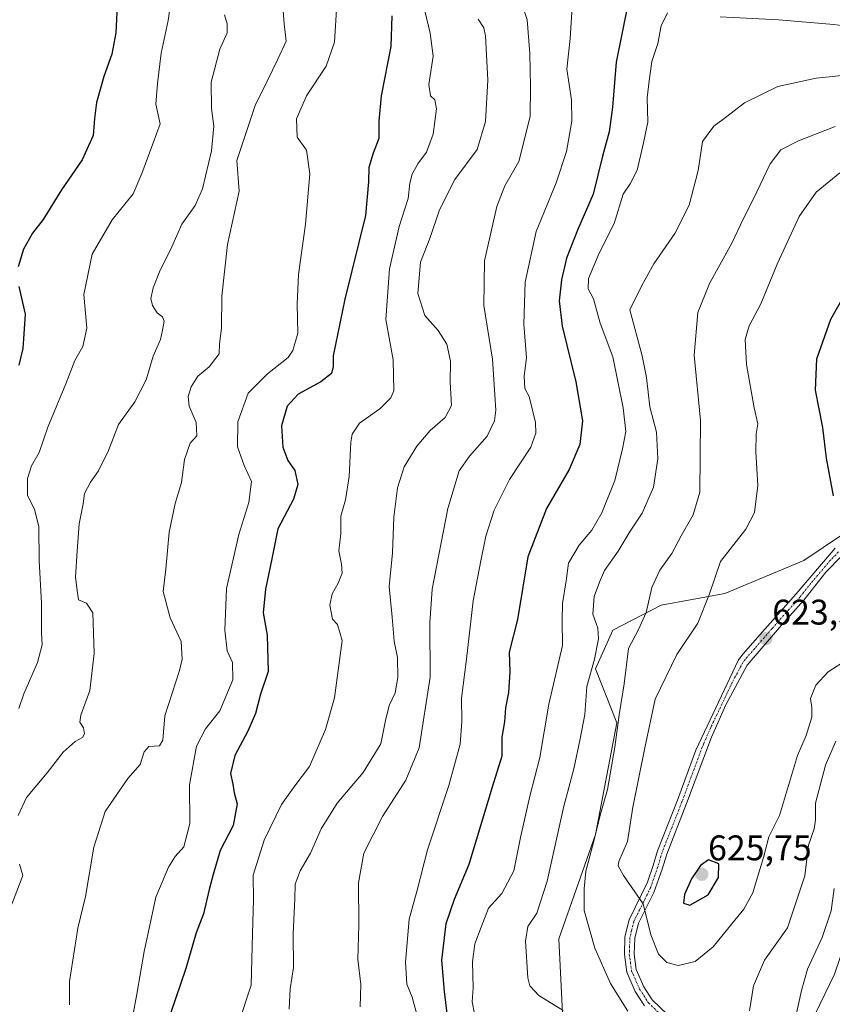
# Model space of a CAD drawing. Units: metres. Extents: x 618065 to 621537, y 4706301 to 4708673.
# Drawn here: x 619609 to 619838, y 4706712 to 4706989 of the extents above; entities that cross this region are included whole.
import ezdxf
from ezdxf.enums import TextEntityAlignment as Align

# ---------------------------------------------------------------- set-up
doc = ezdxf.new("R2010")
doc.units = ezdxf.units.M
doc.header["$MEASUREMENT"] = 0
doc.linetypes.add('TRAZO_Y_PUNTO', pattern=[1, 0.5, -0.25, 0, -0.25])
for name, color, linetype, lineweight in [('Camino', 19, 'Continuous', 0), ('Camino Cxs', 19, 'Continuous', 0), ('Camino eje', 39, 'TRAZO_Y_PUNTO', 13), ('Carátula', 7, 'Continuous', 5), ('Curva de nivel maestra', 36, 'Continuous', 30), ('Curva de nivel normal', 36, 'Continuous', 0), ('Matorral', 135, 'Continuous', 0), ('Matorral CxS', 135, 'Continuous', 0), ('Municipio', 9, 'Continuous', 13), ('Municipio CxS', 142, 'Continuous', 0), ('Pastizal CxS', 92, 'Continuous', 0), ('Punto de cota en terreno', 7, 'Continuous', 0), ('Rótulo de punto de cota en terreno', 19, 'Continuous', 0)]:
    doc.layers.add(name, color=color, linetype=linetype, lineweight=lineweight)
doc.styles.add('Arial', font='txt', dxfattribs={"height": 0.2})

# ---------------------------------------------------------------- blocks, each defined once
blk = doc.blocks.new('*U152')
at = {"layer": 'Pastizal CxS', "color": 92, "linetype": 'Continuous', "lineweight": 0}
blk.add_polyline3d([(619991.22, 4706999.36, 628.27), (619955.81, 4706976.08, 625.33), (619919.71, 4706946.84, 627.37), (619897.04, 4706929.57, 631.52), (619876.96, 4706924.14, 631.76), (619857.95, 4706900.79, 632.79), (619850.9, 4706893.19, 631.38), (619849.81, 4706881.79, 629.86), (619859.04, 4706863.33, 627.31), (619856.33, 4706855.19, 626.21), (619829.72, 4706837.27, 624.26), (619807.46, 4706828.05, 621.22), (619789.55, 4706824.79, 615.84), (619775.98, 4706817.73, 611.7), (619771.09, 4706806.87, 610.54), (619777.06, 4706791.67, 614.71), (619771.09, 4706760.18, 615.15), (619760.77, 4706730.87, 612.21), (619761.86, 4706708.07, 608.8)], dxfattribs=at)
blk = doc.blocks.new('*U155')
at = {"layer": 'Matorral CxS', "color": 135, "linetype": 'Continuous', "lineweight": 0}
blk.add_polyline3d([(619761.86, 4706708.07, 608.8), (619760.77, 4706730.87, 612.21), (619771.09, 4706760.18, 615.15), (619777.06, 4706791.67, 614.71), (619771.09, 4706806.87, 610.54), (619775.98, 4706817.73, 611.7), (619789.55, 4706824.79, 615.84), (619807.46, 4706828.05, 621.22), (619829.72, 4706837.27, 624.26), (619856.33, 4706855.19, 626.21)], dxfattribs=at)
blk = doc.blocks.new('*U165')
at = {"layer": 'Curva de nivel normal', "color": 36, "linetype": 'Continuous', "lineweight": 0}
blk.add_polyline3d([(619651.99, 4706997.85, 555), (619650.8, 4706989.24, 555), (619648.86, 4706980.08, 555), (619647.76, 4706971.57, 555), (619647.29, 4706965.74, 555), (619648.54, 4706960.19, 555), (619646.43, 4706954.56, 555), (619643.35, 4706946.22, 555), (619640.98, 4706940.5, 555), (619635.07, 4706933.21, 555), (619629.43, 4706923.53, 555), (619627.09, 4706912.21, 555), (619627.94, 4706902.68, 555), (619626.76, 4706897.56, 555), (619624.55, 4706893.62, 555), (619621.98, 4706887.04, 555), (619616.92, 4706874.87, 555), (619614.44, 4706867.66, 555), (619612.32, 4706863.92, 555), (619611.2, 4706860.39, 555), (619611.23, 4706855.65, 555), (619613.12, 4706851.72, 555), (619614.38, 4706846.79, 555), (619614.5, 4706837.32, 555), (619615.16, 4706825.32, 555), (619615.14, 4706817.08, 555), (619615.28, 4706813.6, 555), (619614.04, 4706808.65, 555), (619610.16, 4706799.84, 555), (619608.79, 4706795.7, 555)], dxfattribs=at)
blk = doc.blocks.new('*U173')
at = {"layer": 'Curva de nivel normal', "color": 36, "linetype": 'Continuous', "lineweight": 0}
blk.add_polyline3d([(619764.46, 4706993.04, 595), (619763.9, 4706984.24, 595), (619763.04, 4706975.58, 595), (619764.33, 4706966.91, 595), (619764.42, 4706960.92, 595), (619762.89, 4706952.45, 595), (619760.01, 4706943.56, 595), (619754.39, 4706929.92, 595), (619751.3, 4706915.61, 595), (619750.93, 4706903.83, 595), (619751.69, 4706894.33, 595), (619751, 4706889.19, 595), (619751.15, 4706885.71, 595), (619752.43, 4706883.48, 595), (619754.15, 4706876.14, 595), (619754.27, 4706873.14, 595), (619752.86, 4706869.25, 595), (619746.87, 4706860.15, 595), (619742.55, 4706851.51, 595), (619740.2, 4706844.15, 595), (619738.82, 4706837.18, 595), (619736.62, 4706825.97, 595), (619734.77, 4706809.52, 595), (619733.32, 4706798.59, 595), (619733.43, 4706792, 595), (619732.95, 4706785.59, 595), (619729.78, 4706774, 595), (619723.83, 4706755.9, 595), (619720.87, 4706744.59, 595), (619718.6, 4706736.36, 595), (619717.63, 4706724.32, 595), (619717.95, 4706718.14, 595), (619719.47, 4706714.4, 595), (619720.9, 4706709.3, 595)], dxfattribs=at)
blk = doc.blocks.new('*U174')
at = {"layer": 'Curva de nivel normal', "color": 36, "linetype": 'Continuous', "lineweight": 0}
blk.add_polyline3d([(619738.07, 4706989.67, 585), (619739.68, 4706987.24, 585), (619740.1, 4706984.99, 585), (619740.78, 4706972.46, 585), (619740.07, 4706960.82, 585), (619737.74, 4706952.97, 585), (619731.52, 4706944.53, 585), (619727.14, 4706936, 585), (619724.57, 4706928.22, 585), (619721.83, 4706921.22, 585), (619721.1, 4706912.47, 585), (619722.99, 4706906.22, 585), (619726.83, 4706902.01, 585), (619729.22, 4706898.21, 585), (619730.22, 4706893.43, 585), (619730.18, 4706887.53, 585), (619730.54, 4706880.92, 585), (619728.8, 4706877.59, 585), (619724.52, 4706873.92, 585), (619720.78, 4706869.51, 585), (619717.26, 4706863.66, 585), (619715.3, 4706857.73, 585), (619714.3, 4706849.53, 585), (619713.89, 4706839.46, 585), (619713.04, 4706830, 585), (619713.84, 4706821.39, 585), (619714.43, 4706814.57, 585), (619715.34, 4706810.05, 585), (619715.44, 4706804.37, 585), (619714.7, 4706800.03, 585), (619713.04, 4706796.51, 585), (619711.92, 4706792.32, 585), (619710.62, 4706785.74, 585), (619705.66, 4706777.69, 585), (619698.33, 4706769.02, 585), (619693.86, 4706761.78, 585), (619690.81, 4706754.92, 585), (619687.96, 4706750.01, 585), (619686.53, 4706746.23, 585), (619686.43, 4706742.12, 585), (619685.99, 4706732.23, 585), (619686.04, 4706722.75, 585), (619685.09, 4706716.82, 585), (619684.87, 4706711.08, 585)], dxfattribs=at)
blk = doc.blocks.new('*U178')
at = {"layer": 'Curva de nivel normal', "color": 36, "linetype": 'Continuous', "lineweight": 0}
blk.add_polyline3d([(619750.62, 4706993.13, 590), (619751.86, 4706989.44, 590), (619752.6, 4706980.02, 590), (619752.77, 4706970.56, 590), (619752.7, 4706962.24, 590), (619749.48, 4706949.61, 590), (619745.52, 4706942.72, 590), (619743.29, 4706936.95, 590), (619739.79, 4706921.63, 590), (619739.65, 4706909.09, 590), (619742.08, 4706893.96, 590), (619742.98, 4706879.66, 590), (619742.6, 4706876.59, 590), (619740.62, 4706872.26, 590), (619735.61, 4706866.68, 590), (619732.74, 4706862.51, 590), (619729.51, 4706851.99, 590), (619725.06, 4706829.25, 590), (619724.42, 4706819.81, 590), (619724.5, 4706804.47, 590), (619721.41, 4706784.58, 590), (619717.71, 4706775.5, 590), (619711.16, 4706765.29, 590), (619705.88, 4706755, 590), (619704.32, 4706746.62, 590), (619704.48, 4706734.69, 590), (619704.19, 4706725.16, 590), (619705, 4706718.02, 590), (619704.8, 4706711.72, 590)], dxfattribs=at)
blk = doc.blocks.new('*U179')
at = {"layer": 'Curva de nivel normal', "color": 36, "linetype": 'Continuous', "lineweight": 0}
for points in [[(619838.24, 4706744.97, 610), (619837.41, 4706738.71, 610), (619834.91, 4706731.25, 610), (619830.76, 4706722.27, 610), (619829.07, 4706716.32, 610), (619826.54, 4706704.78, 610)], [(619761.94, 4706710.7, 610), (619755.16, 4706714.94, 610), (619752.61, 4706717.58, 610), (619751.99, 4706719.88, 610), (619751.41, 4706730.22, 610), (619752.07, 4706734.34, 610), (619754.58, 4706738.12, 610), (619757.5, 4706747.04, 610), (619762.18, 4706768.16, 610), (619764.97, 4706778.7, 610), (619766.76, 4706787.15, 610), (619768.09, 4706793.94, 610), (619768.64, 4706801.85, 610), (619770.82, 4706809.59, 610), (619771.94, 4706815.25, 610), (619771.69, 4706818.25, 610), (619770.3, 4706822.18, 610), (619770.67, 4706827.23, 610), (619772.16, 4706831.21, 610), (619773.6, 4706834.51, 610), (619777.43, 4706839.92, 610), (619780.82, 4706845.59, 610), (619784.21, 4706850.59, 610), (619787.38, 4706857.92, 610), (619788.62, 4706865.88, 610), (619788.24, 4706873.45, 610), (619786.38, 4706880.55, 610), (619785.42, 4706888.82, 610), (619784.25, 4706894.91, 610), (619780.77, 4706907.82, 610), (619784.1, 4706914.68, 610), (619787.48, 4706920.8, 610), (619793.37, 4706929.36, 610), (619797.41, 4706937.26, 610), (619799.98, 4706947.07, 610), (619801.21, 4706955.18, 610), (619804.4, 4706959.58, 610), (619808.03, 4706962.24, 610), (619813.01, 4706966.14, 610), (619822.36, 4706970.7, 610), (619833.2, 4706973.02, 610), (619850.38, 4706974.81, 610)]]:
    blk.add_polyline3d(points, dxfattribs=at)
blk = doc.blocks.new('*U182')
at = {"layer": 'Curva de nivel normal', "color": 36, "linetype": 'Continuous', "lineweight": 0}
blk.add_polyline3d([(619722.57, 4706993.94, 580), (619724.5, 4706985.7, 580), (619725.34, 4706979.22, 580), (619724.16, 4706971.24, 580), (619724.62, 4706968.1, 580), (619725.86, 4706966.96, 580), (619726.34, 4706964.38, 580), (619725.39, 4706957.29, 580), (619723.54, 4706952.19, 580), (619721.08, 4706948.94, 580), (619719.43, 4706946.06, 580), (619718.82, 4706943.46, 580), (619718.32, 4706939.22, 580), (619715.78, 4706931.28, 580), (619713.08, 4706919.41, 580), (619712.09, 4706905.16, 580), (619714.1, 4706893.82, 580), (619714.35, 4706885.08, 580), (619713.47, 4706883.05, 580), (619710.38, 4706879.97, 580), (619704.66, 4706875.92, 580), (619702.62, 4706872.86, 580), (619702.18, 4706870.59, 580), (619701.77, 4706860.94, 580), (619700.72, 4706854.35, 580), (619699.36, 4706849.77, 580), (619699.4, 4706844.88, 580), (619698.79, 4706840.08, 580), (619699.61, 4706836.25, 580), (619699.72, 4706833.76, 580), (619698.67, 4706830.93, 580), (619696.92, 4706827.95, 580), (619696.3, 4706824.72, 580), (619697.01, 4706820.79, 580), (619698.44, 4706819.34, 580), (619699.75, 4706814.8, 580), (619697.62, 4706798.71, 580), (619695.08, 4706789.75, 580), (619690.57, 4706779.38, 580), (619686.4, 4706773.93, 580), (619682.72, 4706768.68, 580), (619677.78, 4706758.6, 580), (619674.74, 4706748.73, 580), (619674.81, 4706741.79, 580), (619674.49, 4706732.31, 580), (619674.16, 4706717.79, 580), (619670.77, 4706707.59, 580)], dxfattribs=at)
blk = doc.blocks.new('*U185')
at = {"layer": 'Curva de nivel normal', "color": 36, "linetype": 'Continuous', "lineweight": 0}
blk.add_polyline3d([(619842.06, 4706809.59, 620), (619836.61, 4706806, 620), (619833.09, 4706802.26, 620), (619831.56, 4706798.48, 620), (619831.98, 4706795.96, 620), (619831.93, 4706793.25, 620), (619830.41, 4706788.05, 620), (619827.96, 4706782.42, 620), (619822.87, 4706765.55, 620), (619819.84, 4706759.55, 620), (619818.36, 4706753.74, 620), (619816.66, 4706748.21, 620), (619815.38, 4706743.75, 620), (619812.87, 4706739.2, 620), (619809.45, 4706735.08, 620), (619804.16, 4706728.6, 620), (619799.1, 4706724.44, 620), (619794.33, 4706723.34, 620), (619791.17, 4706724.23, 620), (619788.8, 4706726.53, 620), (619786.61, 4706732, 620), (619784.45, 4706740.68, 620), (619778.97, 4706748.72, 620), (619777.47, 4706751.42, 620), (619777.66, 4706752.6, 620), (619780.05, 4706758.26, 620), (619781.56, 4706767.93, 620), (619784.98, 4706784.59, 620), (619787.88, 4706798.25, 620), (619793.94, 4706810.86, 620), (619799.92, 4706819.69, 620), (619803.15, 4706827.98, 620), (619806.29, 4706837, 620), (619813.35, 4706846.15, 620), (619815.84, 4706850.86, 620), (619816.72, 4706858.43, 620), (619816.2, 4706867.86, 620), (619816.31, 4706873, 620), (619816.75, 4706875.81, 620), (619815.75, 4706880.3, 620), (619813.62, 4706892.45, 620), (619813.16, 4706899.46, 620), (619814.32, 4706903.34, 620), (619817.62, 4706909.53, 620), (619822.25, 4706920.7, 620), (619828.44, 4706934.07, 620), (619833.23, 4706940.95, 620), (619839.87, 4706946.36, 620)], dxfattribs=at)
blk = doc.blocks.new('*U191')
at = {"layer": 'Curva de nivel normal', "color": 36, "linetype": 'Continuous', "lineweight": 0}
for points in [[(619606.77, 4706740.57, 560), (619609.89, 4706748.72, 560), (619608.96, 4706751.83, 560)], [(619608.56, 4706765.6, 560), (619610.93, 4706770.6, 560), (619616.7, 4706777.59, 560), (619621.2, 4706783.38, 560), (619624.61, 4706786.37, 560), (619626.63, 4706787.5, 560), (619627.27, 4706788.57, 560), (619626.99, 4706790.24, 560), (619625.9, 4706791.78, 560), (619626.2, 4706793.79, 560), (619628.72, 4706800.72, 560), (619629.92, 4706811.12, 560), (619629.58, 4706822.62, 560), (619627.79, 4706825.33, 560), (619625.56, 4706826.29, 560), (619625.31, 4706828.21, 560), (619624.71, 4706832.59, 560), (619625.2, 4706839.92, 560), (619625.74, 4706847.59, 560), (619626.83, 4706853.25, 560), (619627.26, 4706856.2, 560), (619628.91, 4706859.37, 560), (619631.2, 4706862.53, 560), (619634.01, 4706868.25, 560), (619636.85, 4706875.59, 560), (619641.38, 4706881.92, 560), (619644.64, 4706888.16, 560), (619646.55, 4706894.86, 560), (619648.67, 4706899.5, 560), (619649.15, 4706902.14, 560), (619649.7, 4706904.65, 560), (619649.22, 4706905.9, 560), (619647.71, 4706906.99, 560), (619646.34, 4706909.05, 560), (619645.93, 4706911.05, 560), (619646.52, 4706914.07, 560), (619648.32, 4706918.59, 560), (619651.81, 4706925.59, 560), (619654.6, 4706931.92, 560), (619658.41, 4706937.25, 560), (619660.48, 4706941.92, 560), (619662.98, 4706952.58, 560), (619663.63, 4706959.58, 560), (619662.95, 4706964.48, 560), (619662.93, 4706971.96, 560), (619665.32, 4706981.19, 560), (619667.4, 4706985.78, 560), (619667.44, 4706988.35, 560), (619666.68, 4706990.88, 560)]]:
    blk.add_polyline3d(points, dxfattribs=at)
blk = doc.blocks.new('*U192')
at = {"layer": 'Curva de nivel normal', "color": 36, "linetype": 'Continuous', "lineweight": 0}
blk.add_polyline3d([(619682.59, 4706999.34, 565), (619683.46, 4706988.31, 565), (619683.96, 4706983.47, 565), (619681.67, 4706978.42, 565), (619678.67, 4706972.16, 565), (619675.29, 4706965.37, 565), (619670.16, 4706949.91, 565), (619670.74, 4706941.28, 565), (619667.51, 4706926.22, 565), (619665.85, 4706911.68, 565), (619665.84, 4706902.69, 565), (619665.28, 4706898.25, 565), (619665.18, 4706895.5, 565), (619662.37, 4706891.8, 565), (619659.15, 4706889.17, 565), (619657.23, 4706886.18, 565), (619656.45, 4706883.49, 565), (619656.73, 4706880.73, 565), (619658.67, 4706876.14, 565), (619658.87, 4706872.42, 565), (619657, 4706870.3, 565), (619655.42, 4706865.77, 565), (619654.56, 4706859.23, 565), (619652.72, 4706853.4, 565), (619651.06, 4706845.25, 565), (619650.11, 4706834.92, 565), (619649.34, 4706828.59, 565), (619651.39, 4706821.19, 565), (619654.47, 4706814.49, 565), (619654.75, 4706809.59, 565), (619653.97, 4706806.32, 565), (619649.84, 4706793.59, 565), (619649.27, 4706786.77, 565), (619648.32, 4706785.18, 565), (619645.39, 4706784.93, 565), (619644.04, 4706783.46, 565), (619642.92, 4706779.94, 565), (619639.43, 4706776, 565), (619633.02, 4706766.64, 565), (619629.85, 4706756.62, 565), (619627.53, 4706742.78, 565), (619625.4, 4706733.88, 565), (619623.04, 4706718.82, 565), (619623, 4706712.29, 565)], dxfattribs=at)
blk = doc.blocks.new('*U201')
at = {"layer": 'Curva de nivel normal', "color": 36, "linetype": 'Continuous', "lineweight": 0}
blk.add_polyline3d([(619639.43, 4706701.68, 570), (619641.94, 4706715.26, 570), (619644.05, 4706727.26, 570), (619645.82, 4706735.56, 570), (619647.36, 4706742.55, 570), (619650.86, 4706750.98, 570), (619652.75, 4706754.04, 570), (619655.22, 4706756.7, 570), (619656.9, 4706763.34, 570), (619656.78, 4706774.16, 570), (619658.74, 4706785.1, 570), (619661.29, 4706789.96, 570), (619665.32, 4706795.04, 570), (619668.98, 4706803.76, 570), (619668.94, 4706808.6, 570), (619667.39, 4706811.92, 570), (619666.77, 4706817.68, 570), (619667.2, 4706829.48, 570), (619670.64, 4706844.59, 570), (619673.51, 4706853.59, 570), (619674.24, 4706859.59, 570), (619672.21, 4706864.09, 570), (619670.27, 4706869.28, 570), (619670.37, 4706876.3, 570), (619673.33, 4706884.43, 570), (619678.76, 4706889.8, 570), (619684.6, 4706894.42, 570), (619685.91, 4706896.4, 570), (619687.27, 4706901.24, 570), (619687.11, 4706909.48, 570), (619687.5, 4706917.75, 570), (619689.46, 4706931.96, 570), (619690.66, 4706946.13, 570), (619689.72, 4706952.79, 570), (619687.14, 4706956.41, 570), (619686.94, 4706961.61, 570), (619689.73, 4706968.09, 570), (619695.3, 4706976.44, 570), (619697.59, 4706983.15, 570), (619698.24, 4706993.91, 570)], dxfattribs=at)
blk = doc.blocks.new('*U210')
at = {"layer": 'Curva de nivel normal', "color": 36, "linetype": 'Continuous', "lineweight": 0}
for points in [[(619838.56, 4706959.44, 615), (619828.2, 4706955.44, 615), (619823.2, 4706952.87, 615), (619820.2, 4706948.92, 615), (619815.51, 4706939.09, 615), (619812.7, 4706933.51, 615), (619809.48, 4706926.59, 615), (619803.13, 4706915.25, 615), (619799.84, 4706907.11, 615), (619798.85, 4706895.09, 615), (619800.64, 4706876.69, 615), (619800.42, 4706856.55, 615), (619798.52, 4706850.19, 615), (619795.17, 4706844.23, 615), (619792.53, 4706839.31, 615), (619789.2, 4706834.55, 615), (619786.97, 4706829.69, 615), (619785.36, 4706822.68, 615), (619783.18, 4706817.92, 615), (619780.4, 4706812.59, 615), (619779.11, 4706802.59, 615), (619777.74, 4706793.92, 615), (619776.56, 4706784.83, 615), (619774.41, 4706772.9, 615), (619772.4, 4706765.65, 615), (619770.59, 4706758.31, 615), (619768.34, 4706749.87, 615), (619767.91, 4706744.93, 615), (619767.91, 4706738.79, 615), (619770.88, 4706728.2, 615), (619775.32, 4706718.24, 615), (619780.22, 4706710.54, 615)], [(619814.45, 4706710.6, 615), (619815.59, 4706717.6, 615), (619818.63, 4706724.88, 615), (619825.09, 4706733.93, 615), (619830.04, 4706748.61, 615), (619831.02, 4706757.25, 615), (619832.66, 4706761.77, 615), (619832.98, 4706764.38, 615), (619833, 4706769.06, 615), (619835.86, 4706779.76, 615), (619838.73, 4706786.45, 615)]]:
    blk.add_polyline3d(points, dxfattribs=at)
blk = doc.blocks.new('*U213')
at = {"layer": 'Curva de nivel maestra', "color": 36, "linetype": 'Continuous', "lineweight": 30}
blk.add_polyline3d([(619838.1, 4706855.5, 625), (619836.14, 4706866.08, 625), (619835.08, 4706874.74, 625), (619833, 4706885.2, 625), (619833.35, 4706894.03, 625), (619837.36, 4706905.2, 625), (619845.86, 4706920.25, 625)], dxfattribs=at)
blk = doc.blocks.new('*U216')
at = {"layer": 'Curva de nivel maestra', "color": 36, "linetype": 'Continuous', "lineweight": 30}
blk.add_polyline3d([(619780.38, 4706994.73, 600), (619776.86, 4706977.53, 600), (619775.83, 4706964.91, 600), (619774.92, 4706957.94, 600), (619773.05, 4706951.07, 600), (619770.38, 4706940.38, 600), (619766.05, 4706930.28, 600), (619762.91, 4706922.36, 600), (619761.52, 4706916.33, 600), (619760.8, 4706910.36, 600), (619761.67, 4706903.25, 600), (619765.57, 4706887.59, 600), (619767.37, 4706876.59, 600), (619766.68, 4706869.92, 600), (619763.65, 4706862.92, 600), (619757.28, 4706851.92, 600), (619752.07, 4706838.33, 600), (619749.14, 4706820.74, 600), (619746.76, 4706811.48, 600), (619746.92, 4706805.97, 600), (619746.61, 4706800.21, 600), (619745.77, 4706795.9, 600), (619745.46, 4706791.92, 600), (619744.69, 4706787.59, 600), (619744.74, 4706782.25, 600), (619742.02, 4706773.55, 600), (619735.44, 4706751.76, 600), (619731.32, 4706741.91, 600), (619728.97, 4706735.08, 600), (619727.75, 4706724.87, 600), (619728.5, 4706715.99, 600), (619729.54, 4706707.45, 600)], dxfattribs=at)
blk = doc.blocks.new('*U218')
at = {"layer": 'Curva de nivel maestra', "color": 36, "linetype": 'Continuous', "lineweight": 30}
for points in [[(619636.43, 4706993.46, 550), (619636.02, 4706985.8, 550), (619634.94, 4706979.8, 550), (619632.68, 4706973.48, 550), (619630.61, 4706966.18, 550), (619630.01, 4706961.72, 550), (619629.72, 4706956.92, 550), (619626.61, 4706950.04, 550), (619620.72, 4706941.64, 550), (619615.6, 4706933.25, 550), (619612.63, 4706929.42, 550), (619610.1, 4706924.92, 550), (619608.61, 4706919.97, 550)], [(619608.74, 4706914.45, 550), (619610.53, 4706906.63, 550), (619610.12, 4706901.09, 550), (619609.91, 4706896.95, 550), (619608.72, 4706892.25, 550)]]:
    blk.add_polyline3d(points, dxfattribs=at)
blk = doc.blocks.new('*U221')
at = {"layer": 'Curva de nivel maestra', "color": 36, "linetype": 'Continuous', "lineweight": 30}
blk.add_polyline3d([(619713.7, 4706990.58, 575), (619713.49, 4706981.91, 575), (619710.78, 4706968.08, 575), (619710.04, 4706960.92, 575), (619710.06, 4706956.08, 575), (619708.46, 4706951.91, 575), (619707.25, 4706947.94, 575), (619707.22, 4706943.9, 575), (619706.38, 4706934.43, 575), (619700.47, 4706910.86, 575), (619697.26, 4706894.92, 575), (619697.25, 4706891.92, 575), (619696.73, 4706889.92, 575), (619693.74, 4706887.59, 575), (619687.4, 4706884.13, 575), (619684.24, 4706880.77, 575), (619682.7, 4706875.18, 575), (619683.02, 4706869.2, 575), (619684.45, 4706865.49, 575), (619686.42, 4706862.61, 575), (619687.25, 4706858.68, 575), (619686.04, 4706854.59, 575), (619681.68, 4706846.25, 575), (619679.93, 4706837.75, 575), (619678.14, 4706829.29, 575), (619677.54, 4706822.58, 575), (619678.64, 4706816.34, 575), (619678.96, 4706806.08, 575), (619676.76, 4706799.72, 575), (619675.36, 4706794.25, 575), (619673.26, 4706789.25, 575), (619669.52, 4706782.45, 575), (619668.36, 4706777.41, 575), (619669, 4706774.33, 575), (619669.38, 4706771.92, 575), (619670.17, 4706768.84, 575), (619669.05, 4706762.76, 575), (619665.46, 4706755.74, 575), (619663.49, 4706748.93, 575), (619662.3, 4706744.76, 575), (619660.77, 4706737.87, 575), (619658.67, 4706732.55, 575), (619655.73, 4706722.54, 575), (619651.42, 4706709.84, 575)], dxfattribs=at)
blk = doc.blocks.new('5PATER')
at = {"layer": 'Carátula', "linetype": 'Continuous', "lineweight": 5}
h = blk.add_hatch(color=250, dxfattribs=at)
edge = h.paths.add_edge_path()
edge.add_ellipse((0, 0.01), major_axis=(-1.33, -1.34), ratio=0.999422, start_angle=0, end_angle=360)

msp = doc.modelspace()

# ---------------------------------------------------------------- linework, layer by layer
at = {"layer": 'Camino', "color": 19, "linetype": 'Continuous', "lineweight": 0}
for points in [[(619784.9, 4706711.96, 615.78), (619782.27, 4706716.06, 616), (619779.86, 4706721.5, 616.2), (619779.21, 4706726.44, 616.63), (619779.36, 4706731.4, 617.25), (619780.54, 4706736.23, 618.21), (619785.72, 4706746.82, 620.86), (619787.28, 4706751.52, 621.68), (619788.5, 4706755.6, 621.87), (619794.12, 4706769.9, 622.44), (619799.32, 4706783.98, 622.7), (619811.37, 4706809.32, 622.83), (619812.63, 4706811.03, 623.09), (619818.07, 4706817.23, 623.51), (619827.59, 4706827.92, 624.26), (619838.55, 4706840.79, 624.64)], [(619840.37, 4706838.67, 624.66), (619835.87, 4706833.99, 624.44), (619829.67, 4706826.11, 624.27), (619823.46, 4706819.13, 623.66), (619813.75, 4706807.9, 623.1), (619807.73, 4706796.69, 622.95), (619803.69, 4706787.56, 622.99), (619796.7, 4706768.92, 622.74), (619791.12, 4706754.7, 622.09), (619789.85, 4706750.49, 621.84), (619787.53, 4706743.93, 620.82), (619783.15, 4706735.28, 618.91), (619782.12, 4706731.02, 617.88), (619781.97, 4706726.58, 617.17), (619782.55, 4706722.25, 616.78), (619784.71, 4706717.37, 616.33), (619787.05, 4706713.71, 616.12), (619791.42, 4706709.47, 616.07)]]:
    msp.add_polyline3d(points, dxfattribs=at)
at = {"layer": 'Camino Cxs', "color": 19, "linetype": 'Continuous', "lineweight": 0}
for points in [[(619784.9, 4706711.96, 615.78), (619782.27, 4706716.06, 616), (619779.86, 4706721.5, 616.2), (619779.21, 4706726.44, 616.63), (619779.36, 4706731.4, 617.25), (619780.54, 4706736.23, 618.21), (619785.72, 4706746.82, 620.86), (619787.28, 4706751.52, 621.68), (619788.5, 4706755.6, 621.87), (619794.12, 4706769.9, 622.44), (619799.32, 4706783.98, 622.7), (619811.37, 4706809.32, 622.83), (619812.63, 4706811.03, 623.09), (619818.07, 4706817.23, 623.51), (619827.59, 4706827.92, 624.26), (619838.55, 4706840.79, 624.64)], [(619840.37, 4706838.67, 624.66), (619835.87, 4706833.99, 624.44), (619829.67, 4706826.11, 624.27), (619823.46, 4706819.13, 623.66), (619813.75, 4706807.9, 623.1), (619807.73, 4706796.69, 622.95), (619803.69, 4706787.56, 622.99), (619796.7, 4706768.92, 622.74), (619791.12, 4706754.7, 622.09), (619789.85, 4706750.49, 621.84), (619787.53, 4706743.93, 620.82), (619783.15, 4706735.28, 618.91), (619782.12, 4706731.02, 617.88), (619781.97, 4706726.58, 617.17), (619782.55, 4706722.25, 616.78), (619784.71, 4706717.37, 616.33), (619787.05, 4706713.71, 616.12), (619791.42, 4706709.47, 616.07)]]:
    msp.add_polyline3d(points, dxfattribs=at)
at = {"layer": 'Camino eje', "color": 39, "linetype": 'TRAZO_Y_PUNTO', "lineweight": 13}
msp.add_polyline3d([(619839.46, 4706839.73, 624.66), (619837.21, 4706837.39, 624.53), (619831.73, 4706830.96, 624.38), (619828.63, 4706827.02, 624.25), (619825.53, 4706823.53, 623.98), (619820.77, 4706818.18, 623.63), (619815.91, 4706812.57, 623.43), (619813.19, 4706809.47, 623.06), (619812.56, 4706808.61, 622.93), (619809.55, 4706803.01, 622.77), (619803.53, 4706790.34, 622.94), (619801.51, 4706785.77, 622.86), (619798.01, 4706776.45, 622.73), (619795.41, 4706769.41, 622.59), (619792.62, 4706762.3, 622.47), (619789.81, 4706755.15, 621.99), (619789.2, 4706753.11, 621.93), (619788.57, 4706751.01, 621.75), (619787.79, 4706748.66, 621.5), (619786.63, 4706745.38, 620.77), (619784.04, 4706740.08, 619.56), (619781.85, 4706735.76, 618.49), (619781.26, 4706733.34, 617.89), (619780.74, 4706731.21, 617.49), (619780.67, 4706728.73, 617.14), (619780.59, 4706726.51, 616.84), (619780.88, 4706724.35, 616.6), (619781.21, 4706721.88, 616.43), (619783.49, 4706716.72, 616.17), (619784.66, 4706714.89, 616.04), (619785.98, 4706712.84, 615.95), (619790.44, 4706708.51, 615.91)], dxfattribs=at)
at = {"layer": 'Curva de nivel maestra', "color": 36, "linetype": 'Continuous', "lineweight": 30}
msp.add_polyline3d([(619797.66, 4706740.29, 625), (619802.78, 4706743.23, 625), (619805.73, 4706748.12, 625), (619805.76, 4706751.93, 625), (619802.87, 4706753.12, 625), (619800.6, 4706751.5, 625), (619798.09, 4706747.76, 625), (619796.16, 4706743.36, 625), (619795.84, 4706740.86, 625), (619797.66, 4706740.29, 625)], dxfattribs=at)
at = {"layer": 'Curva de nivel normal', "color": 36, "linetype": 'Continuous', "lineweight": 0}
for points in [[(619886.65, 4706994.66, 605), (619874.86, 4706988.75, 605), (619864.44, 4706986.85, 605), (619850.84, 4706986.41, 605), (619838.15, 4706988.14, 605), (619822.6, 4706989.43, 605), (619806.2, 4706990.26, 605)], [(619791.3, 4706991.45, 605), (619789.6, 4706987.73, 605), (619788.59, 4706982.84, 605), (619786.9, 4706977.72, 605), (619786.14, 4706972.32, 605), (619785.63, 4706967.55, 605), (619785.82, 4706960.62, 605), (619784.62, 4706954.81, 605), (619782.84, 4706947.2, 605), (619780.86, 4706943.34, 605), (619778.82, 4706940.4, 605), (619776.34, 4706932.14, 605), (619772.07, 4706923.84, 605), (619769.12, 4706916.68, 605), (619769, 4706913.72, 605), (619770.53, 4706910.91, 605), (619772.41, 4706904.13, 605), (619775.94, 4706894.65, 605), (619778.85, 4706880.23, 605), (619779.58, 4706873.64, 605), (619778.66, 4706868.76, 605), (619776.47, 4706859.87, 605), (619772.9, 4706850.71, 605), (619770.05, 4706845.87, 605), (619766.49, 4706841.65, 605), (619763.51, 4706836.54, 605), (619762.83, 4706831.6, 605), (619761.79, 4706825.17, 605), (619761.73, 4706820.42, 605), (619761.77, 4706813.4, 605), (619757.9, 4706796.92, 605), (619755.45, 4706781.84, 605), (619752.58, 4706770.97, 605), (619749.97, 4706759.36, 605), (619748.06, 4706749.97, 605), (619744.74, 4706743.61, 605), (619740.98, 4706739.45, 605), (619738.88, 4706734.17, 605), (619737.11, 4706729.45, 605), (619736.42, 4706724.39, 605), (619736.66, 4706717.05, 605), (619736.38, 4706713.1, 605), (619736.98, 4706709.71, 605)]]:
    msp.add_polyline3d(points, dxfattribs=at)
at = {"layer": 'Matorral', "color": 135, "linetype": 'Continuous', "lineweight": 0}
msp.add_polyline3d([(619919.71, 4706946.84, 627.37), (619897.04, 4706929.57, 631.52), (619876.96, 4706924.14, 631.76), (619857.95, 4706900.79, 632.79), (619850.9, 4706893.19, 631.38), (619849.81, 4706881.79, 629.86), (619859.04, 4706863.33, 627.31), (619856.32, 4706855.19, 626.21), (619829.72, 4706837.28, 624.26), (619807.46, 4706828.05, 621.23), (619789.55, 4706824.79, 615.84), (619775.98, 4706817.73, 611.7), (619771.09, 4706806.87, 610.54), (619777.06, 4706791.67, 614.71), (619771.09, 4706760.18, 615.15), (619760.77, 4706730.87, 612.21), (619761.86, 4706708.07, 608.8), (619770.55, 4706692.87, 608.03), (619784.66, 4706680.92, 610.92), (619792.26, 4706664.09, 610.64), (619787.37, 4706644, 608.03), (619778.69, 4706630.43, 605.3), (619771.43, 4706618.26, 603.33)], dxfattribs=at)
at = {"layer": 'Municipio', "color": 9, "linetype": 'Continuous', "lineweight": 13}
msp.add_polyline3d([(620035.74, 4706993.28, 631.49), (619997.49, 4706965.58, 631.25), (619992.22, 4706961.76, 631.57), (619990.64, 4706960.74, 631.84), (619975.05, 4706950.63, 631.51), (619955.9, 4706934.53, 630.75), (619937.37, 4706919.19, 629.59), (619921.76, 4706904.65, 629.02), (619909.56, 4706891.55, 628.31), (619898.76, 4706878.46, 627.08), (619890.64, 4706864.9, 626.36), (619884.77, 4706854.67, 626.12), (619879.53, 4706844.07, 622.14), (619874.68, 4706833.85, 619.62), (619869.34, 4706821.34, 614.91), (619865.58, 4706810.27, 612.02), (619864.15, 4706806.04, 611.46), (619858.72, 4706789.21, 608.89), (619854.82, 4706772.91, 605.04), (619850.54, 4706755.85, 604.73), (619848.42, 4706750.02, 604.91), (619845.96, 4706743.22, 605.59), (619838.3, 4706720.9, 606.66), (619827.34, 4706698.17, 608.89)], dxfattribs=at)
msp.add_polyline3d([(620035.74, 4706993.28, 631.49), (619997.49, 4706965.58, 631.25), (619992.22, 4706961.76, 631.57), (619990.64, 4706960.74, 631.84), (619975.05, 4706950.63, 631.51), (619955.9, 4706934.53, 630.75), (619937.37, 4706919.19, 629.59), (619921.76, 4706904.65, 629.02), (619909.56, 4706891.55, 628.31), (619898.76, 4706878.46, 627.08), (619890.64, 4706864.9, 626.36), (619884.77, 4706854.67, 626.12), (619879.53, 4706844.07, 622.14), (619874.68, 4706833.85, 619.62), (619869.34, 4706821.34, 614.91), (619865.58, 4706810.27, 612.02), (619864.15, 4706806.04, 611.46), (619858.72, 4706789.21, 608.89), (619854.82, 4706772.91, 605.04), (619850.54, 4706755.85, 604.73), (619848.42, 4706750.02, 604.91), (619845.96, 4706743.22, 605.59), (619838.3, 4706720.9, 606.66), (619827.34, 4706698.17, 608.89)], dxfattribs=at)
at = {"layer": 'Municipio CxS', "color": 142, "linetype": 'Continuous', "lineweight": 0}
for points in [[(619827.34, 4706698.17, 608.89), (619838.3, 4706720.9, 606.66), (619845.96, 4706743.22, 605.59), (619848.42, 4706750.02, 604.91), (619850.54, 4706755.85, 604.73), (619854.82, 4706772.91, 605.04), (619858.72, 4706789.21, 608.89), (619864.15, 4706806.04, 611.46), (619865.58, 4706810.27, 612.02), (619869.34, 4706821.34, 614.91), (619874.68, 4706833.85, 619.62), (619879.53, 4706844.07, 622.14), (619884.77, 4706854.67, 626.12), (619890.64, 4706864.9, 626.36), (619898.76, 4706878.46, 627.08), (619909.56, 4706891.55, 628.31), (619921.76, 4706904.65, 629.02), (619937.37, 4706919.19, 629.59), (619955.9, 4706934.53, 630.75), (619975.05, 4706950.63, 631.51), (619990.64, 4706960.74, 631.84), (619992.22, 4706961.76, 631.57), (619997.49, 4706965.58, 631.25), (620035.74, 4706993.28, 631.49)], [(620035.74, 4706993.28, 631.49), (619997.49, 4706965.58, 631.25), (619992.22, 4706961.76, 631.57), (619990.64, 4706960.74, 631.84), (619975.05, 4706950.63, 631.51), (619955.9, 4706934.53, 630.75), (619937.37, 4706919.19, 629.59), (619921.76, 4706904.65, 629.02), (619909.56, 4706891.55, 628.31), (619898.76, 4706878.46, 627.08), (619890.64, 4706864.9, 626.36), (619884.77, 4706854.67, 626.12), (619879.53, 4706844.07, 622.14), (619874.68, 4706833.85, 619.62), (619869.34, 4706821.34, 614.91), (619865.58, 4706810.27, 612.02), (619864.15, 4706806.04, 611.46), (619858.72, 4706789.21, 608.89), (619854.82, 4706772.91, 605.04), (619850.54, 4706755.85, 604.73), (619848.42, 4706750.02, 604.91), (619845.96, 4706743.22, 605.59), (619838.3, 4706720.9, 606.66), (619827.34, 4706698.17, 608.89)], [(619827.34, 4706698.17, 608.89), (619838.3, 4706720.9, 606.66), (619845.96, 4706743.22, 605.59), (619848.42, 4706750.02, 604.91), (619850.54, 4706755.85, 604.73), (619854.82, 4706772.91, 605.04), (619858.72, 4706789.21, 608.89), (619864.15, 4706806.04, 611.46), (619865.58, 4706810.27, 612.02), (619869.34, 4706821.34, 614.9), (619874.68, 4706833.85, 619.62), (619879.53, 4706844.07, 622.14), (619884.77, 4706854.67, 626.12), (619890.64, 4706864.9, 626.36), (619898.76, 4706878.46, 627.08), (619909.56, 4706891.55, 628.31), (619921.76, 4706904.65, 629.02), (619937.37, 4706919.19, 629.59), (619955.9, 4706934.53, 630.75), (619975.05, 4706950.63, 631.51), (619990.64, 4706960.74, 631.84), (619992.22, 4706961.76, 631.57), (619997.49, 4706965.58, 631.25), (620035.74, 4706993.28, 631.49)], [(620035.74, 4706993.28, 631.49), (619997.49, 4706965.58, 631.25), (619992.22, 4706961.76, 631.57), (619990.64, 4706960.74, 631.84), (619975.05, 4706950.63, 631.51), (619955.9, 4706934.53, 630.75), (619937.37, 4706919.19, 629.59), (619921.76, 4706904.65, 629.02), (619909.56, 4706891.55, 628.31), (619898.76, 4706878.46, 627.08), (619890.64, 4706864.9, 626.36), (619884.77, 4706854.67, 626.12), (619879.53, 4706844.07, 622.14), (619874.68, 4706833.85, 619.62), (619869.34, 4706821.34, 614.9), (619865.58, 4706810.27, 612.02), (619864.15, 4706806.04, 611.46), (619858.72, 4706789.21, 608.89), (619854.82, 4706772.91, 605.04), (619850.54, 4706755.85, 604.73), (619848.42, 4706750.02, 604.91), (619845.96, 4706743.22, 605.59), (619838.3, 4706720.9, 606.66), (619827.34, 4706698.17, 608.89)]]:
    msp.add_polyline3d(points, dxfattribs=at)
at = {"layer": 'Pastizal CxS', "color": 92, "linetype": 'Continuous', "lineweight": 0}
msp.add_polyline3d([(619919.71, 4706946.84, 627.37), (619897.04, 4706929.57, 631.52), (619876.96, 4706924.14, 631.76), (619857.95, 4706900.79, 632.79), (619850.9, 4706893.19, 631.38), (619849.81, 4706881.79, 629.86), (619859.04, 4706863.33, 627.31), (619856.32, 4706855.19, 626.21), (619829.72, 4706837.28, 624.26), (619807.46, 4706828.05, 621.23), (619789.55, 4706824.79, 615.84), (619775.98, 4706817.73, 611.7), (619771.09, 4706806.87, 610.54), (619777.06, 4706791.67, 614.71), (619771.09, 4706760.18, 615.15), (619760.77, 4706730.87, 612.21), (619761.86, 4706708.07, 608.8), (619770.55, 4706692.87, 608.03), (619784.66, 4706680.92, 610.92), (619792.26, 4706664.09, 610.64), (619787.37, 4706644, 608.03), (619778.69, 4706630.43, 605.3), (619771.43, 4706618.26, 603.33)], dxfattribs=at)

# ---------------------------------------------------------------- block references
at = {"layer": 'Curva de nivel maestra', "color": 36, "linetype": 'Continuous', "lineweight": 30}
for name in ['*U213', '*U216', '*U221', '*U218']:
    msp.add_blockref(name, (0, 0), dxfattribs=at)
at = {"layer": 'Curva de nivel normal', "color": 36, "linetype": 'Continuous', "lineweight": 0}
for name in ['*U210', '*U185', '*U178', '*U173', '*U191', '*U192', '*U165', '*U179', '*U174', '*U182', '*U201']:
    msp.add_blockref(name, (0, 0), dxfattribs=at)
at = {"layer": 'Matorral CxS', "color": 135, "linetype": 'Continuous', "lineweight": 0}
msp.add_blockref('*U155', (0, 0), dxfattribs=at)
at = {"layer": 'Pastizal CxS', "color": 92, "linetype": 'Continuous', "lineweight": 0}
msp.add_blockref('*U152', (0, 0), dxfattribs=at)
at = {"layer": 'Punto de cota en terreno', "linetype": 'Continuous', "lineweight": 0}
for p in [(619819.06, 4706815.33, 623.59), (619801, 4706749, 625.75)]:
    msp.add_blockref('5PATER', p, dxfattribs=at)

# ---------------------------------------------------------------- texts
at = {"layer": 'Rótulo de punto de cota en terreno', "color": 19, "linetype": 'Continuous', "lineweight": 0, "style": 'Arial'}
for s, p in [('623,59', (619820.82, 4706817.09)), ('625,75', (619802.76, 4706750.76))]:
    msp.add_text(s, height=7, dxfattribs=at).set_placement(p, align=Align.BOTTOM_LEFT)

doc.saveas('drawing.dxf')
